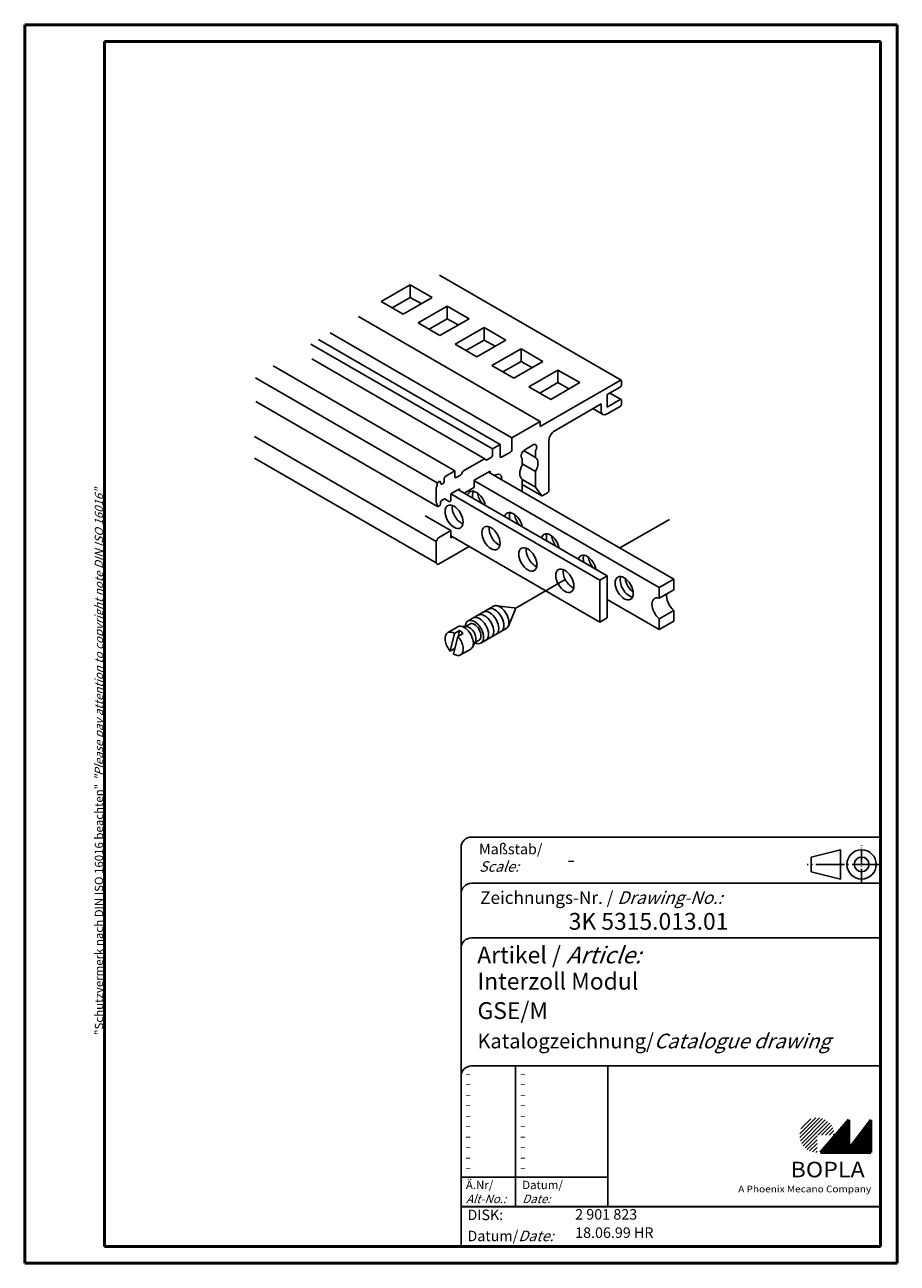
# Model space of a CAD drawing. Extents: x 1 to 209, y 1 to 296.
import ezdxf

# ---------------------------------------------------------------- set-up
doc = ezdxf.new("R2010")
doc.units = 0
doc.header["$PDMODE"] = 35
doc.header["$PDSIZE"] = -2
doc.linetypes.add('ACAD_ISO04W100', pattern=[30.5, 24, -3, 0.5, -3])
doc.layers.get('0').update_dxf_attribs({"linetype": 'CONTINUOUS'})
doc.layers.get('DEFPOINTS').update_dxf_attribs({"linetype": 'CONTINUOUS'})
for name, color, linetype in [('29', 7, 'CONTINUOUS'), ('31', 7, 'CONTINUOUS'), ('BZA45847', 7, 'CONTINUOUS')]:
    doc.layers.add(name, color=color, linetype=linetype)
doc.styles.get("Standard").update_dxf_attribs({"font": 'isocp.shx', "width": 1.2})

# ---------------------------------------------------------------- blocks, each defined once
blk = doc.blocks.new('PH_GRPBLK')
at = {"layer": 'DEFPOINTS', "color": 0, "linetype": 'Continuous'}
blk.add_point((0, 0), dxfattribs=at)

msp = doc.modelspace()

# ---------------------------------------------------------------- hatches: boundary and pattern name
at = {"linetype": 'Continuous', "lineweight": 25}
h = msp.add_hatch(dxfattribs=at)
h.set_pattern_fill('_U', color=1, scale=0.65, angle=45, style=0, pattern_type=0)
h.set_pattern_definition([(45, (-210, -32.08885), (-0.4596194, 0.4596194), [])])
edge = h.paths.add_edge_path(flags=0)
edge.add_line((189.88, 27.36), (189.88, 31.51))
edge.add_line((189.88, 31.51), (194.03, 31.51))
edge.add_arc((189.88, 31.51), 4.15, 0, 270)
h = msp.add_hatch(dxfattribs=at)
h.set_pattern_fill('_U', color=1, scale=0.1, angle=45, style=0, pattern_type=0)
h.set_pattern_definition([(45, (-210, -32.08885), (-0.070710678, 0.070710678), [])])
h.paths.add_polyline_path([(197.43, 35.16), (190.73, 27.36), (202.73, 27.36), (202.73, 35.16), (197.43, 28.26)], flags=0)

# ---------------------------------------------------------------- linework, layer by layer
at = {"color": 1, "linetype": 'Continuous', "lineweight": 50}
for p, q in [((1, 296), (1, 1)), ((209, 296), (1, 296)), ((209, 1), (209, 296)), ((1, 1), (209, 1))]:
    msp.add_line(p, q, dxfattribs=at)
at = {"color": 3, "linetype": 'Continuous', "lineweight": 50}
for p, q in [((20, 292), (20, 5)), ((205, 292), (20, 292)), ((205, 5), (205, 292)), ((20, 5), (205, 5))]:
    msp.add_line(p, q, dxfattribs=at)
at = {"color": 5, "linetype": 'Continuous'}
for p, q in [((205, 102.5), (107.5, 102.5)), ((105, 100), (105, 5)), ((195.5, 99.5), (188.5, 97.75)), ((188.5, 94.25), (188.5, 97.75)), ((195.5, 92.5), (195.5, 99.5)), ((205, 91.5), (107.5, 91.5)), ((195.5, 92.5), (188.5, 94.25)), ((205, 78.5), (107.5, 78.5)), ((205, 48), (107.5, 48)), ((140, 48), (140, 14.5))]:
    msp.add_line(p, q, dxfattribs=at)
at = {"color": 1, "linetype": 'ACAD_ISO04W100', "ltscale": 0.145161}
msp.add_line((200.5, 91.5), (200.5, 100.5), dxfattribs=at)
at = {"color": 1, "linetype": 'ACAD_ISO04W100', "ltscale": 0.282258}
msp.add_line((205, 96), (187.5, 96), dxfattribs=at)
at = {"color": 1, "linetype": 'Continuous'}
for p, q in [((118, 48), (118, 14.5)), ((105, 21.5), (140, 21.5))]:
    msp.add_line(p, q, dxfattribs=at)
at = {"color": 7, "linetype": 'Continuous', "lineweight": 50}
for p, q in [((197.43, 35.16), (190.73, 27.36)), ((197.43, 28.26), (197.43, 35.16)), ((202.73, 35.16), (197.43, 28.26)), ((202.73, 27.36), (202.73, 35.16)), ((190.73, 27.36), (202.73, 27.36))]:
    msp.add_line(p, q, dxfattribs=at)
at = {"color": 5, "linetype": 'Continuous', "lineweight": 35}
msp.add_line((105, 14.5), (205, 14.5), dxfattribs=at)
at = {"color": 5, "linetype": 'Continuous'}
for radius in [3.5, 1.75]:
    msp.add_circle((200.5, 96), radius, dxfattribs=at)
for centre in [(107.5, 100), (107.5, 89), (107.5, 76), (107.5, 45.5)]:
    msp.add_arc(centre, 2.5, 90, 180, dxfattribs=at)
at = {"layer": '29', "color": 1, "linetype": 'Continuous'}
msp.add_line((99.1, 167.8), (99.1, 172.9), dxfattribs=at)
at = {"layer": '31', "color": 1, "linetype": 'Continuous'}
for p, q in [((123.87, 200.3), (142.93, 211.3)), ((139.81, 207.9), (139.81, 204.9)), ((139.81, 204.9), (142.93, 206.7)), ((138.42, 204.1), (138.42, 205.7)), ((117.12, 197.6), (123.87, 201.5)), ((123.87, 201.5), (123.87, 200.3)), ((112.53, 194.95), (114.35, 196)), ((112.53, 193.55), (112.53, 194.95)), ((114.35, 196), (114.35, 193.2)), ((117.12, 194.8), (117.12, 197.6)), ((122.18, 195.92), (120.19, 194.77)), ((122.87, 195.93), (122.9, 195.9)), ((122.98, 194.98), (122.96, 194.92)), ((105.58, 189.74), (110.47, 192.56)), ((111.14, 192.35), (112.18, 192.95)), ((114.69, 193), (116.77, 194.2)), ((119.35, 193.54), (119.36, 193.6)), ((119.59, 192.71), (119.55, 192.73)), ((119.59, 192.03), (119.59, 192.71)), ((119.59, 191.11), (119.59, 192.03)), ((122.79, 194.56), (122.79, 193.88)), ((122.79, 193.88), (122.79, 192.96)), ((101.36, 188.5), (103.52, 189.75)), ((103.52, 189.75), (103.52, 188.35)), ((111.92, 189.7), (108.11, 187.5)), ((111.92, 189.25), (111.92, 189.7)), ((122.79, 189.59), (122.79, 188.66)), ((99.28, 186.16), (99.28, 186.5)), ((99.62, 187.1), (99.8, 187.2)), ((100.14, 187), (100.14, 186.8)), ((100.49, 186.6), (100.66, 186.7)), ((101.01, 187.3), (101.01, 187.9)), ((103.87, 188.15), (104.91, 188.75)), ((108.11, 187.5), (108.11, 185.8)), ((113.31, 188.8), (113, 188.62)), ((114.69, 187.65), (114.69, 188)), ((119.59, 186.81), (119.59, 187.74)), ((119.59, 184.82), (119.59, 186.81)), ((122.79, 188.66), (122.79, 186.63)), ((122.79, 185.87), (122.79, 186.63)), ((124.19, 183.88), (122.79, 185.87)), ((99.1, 185.7), (99.18, 185.82)), ((99.1, 182.1), (99.1, 185.7)), ((100.87, 183.02), (100.49, 182.8)), ((102.12, 182.46), (101.11, 183.04)), ((104.65, 185.5), (102.57, 184.3)), ((102.57, 184.3), (102.57, 182.6)), ((104.65, 185.05), (104.65, 185.5)), ((108.11, 185.8), (105.73, 184.42)), ((99.18, 182.06), (99.1, 182.1)), ((99.28, 181.5), (99.28, 181.83)), ((99.8, 181.4), (99.62, 181.3)), ((100.14, 182.2), (100.14, 182)), ((102.57, 182.6), (102.36, 182.48)), ((99.62, 173.8), (102.57, 175.5)), ((102.57, 175.5), (102.57, 173.8)), ((99.1, 172.9), (99.2, 173.06)), ((102.57, 173.8), (102.96, 174.02)), ((99.2, 167.75), (99.1, 167.8))]:
    msp.add_line(p, q, dxfattribs=at)
at = {"layer": '31', "color": 7, "linetype": 'Continuous'}
for p, q in [((142.93, 209.7), (139.81, 207.9)), ((143.27, 211.1), (143.27, 210.3)), ((138.42, 205.7), (127.34, 199.3)), ((142.93, 205.1), (139.81, 203.3)), ((143.27, 206.5), (143.27, 205.7)), ((125.95, 196.9), (125.95, 185.1)), ((125.6, 184.5), (124.49, 183.86)), ((106.94, 171.72), (99.62, 167.5))]:
    msp.add_line(p, q, dxfattribs=at)
for centre, major_axis, ratio, start_param, end_param in [((142.93, 210.9), (-0.245, -0.424), 0.577346, 2.356176, 3.92698), ((142.93, 210.1), (-0.245, -0.424), 0.577346, 0.785387, 2.356176), ((142.93, 206.3), (-0.245, -0.424), 0.577346, 2.356176, 3.92698), ((139.81, 204.9), (-0.98, -1.7), 0.577349, 5.497787, 7.068581), ((142.93, 205.5), (-0.245, -0.424), 0.577346, 0.785387, 2.356176), ((127.34, 197.7), (-0.98, -1.7), 0.577349, 3.926988, 5.497787), ((125.6, 184.9), (-0.245, -0.424), 0.577346, 0.785387, 2.356173), ((98.95, 167.32), (-0.245, -0.424), 0.577346, 2.593539, 3.141535), ((99.62, 167.9), (0.245, 0.424), 0.577351, 2.593603, 3.926994)]:
    msp.add_ellipse(centre, major_axis=major_axis, ratio=ratio, start_param=start_param, end_param=end_param, dxfattribs=at)
at = {"layer": '31', "color": 1, "linetype": 'Continuous'}
for centre, major_axis, ratio, start_param, end_param in [((116.77, 194.6), (-0.245, -0.424), 0.577346, 0.785387, 2.356195), ((120.19, 193.77), (-0.61, -1.06), 0.577348, 3.926985, 4.84682), ((122.18, 194.92), (-0.61, -1.06), 0.57735, 3.007254, 3.92699), ((121.44, 195.16), (1.27, 2.2), 0.57735, 4.774261, 4.843987), ((122.36, 194.93), (0.473, 0.819), 0.577353, 4.78657, 4.929202), ((122.19, 194.93), (0.61, 1.06), 0.577352, 6.03272, 6.090292), ((122.19, 194.93), (-0.61, -1.05), 0.577349, 2.831892, 2.889817), ((122.29, 194.95), (0.535, 0.926), 0.577353, 4.924834, 5.006512), ((122.18, 194.92), (0.61, 1.06), 0.577352, 5.917463, 5.974986), ((122.17, 194.92), (0.62, 1.07), 0.577352, 5.859411, 5.916527), ((122.13, 194.9), (0.65, 1.13), 0.577351, 5.099474, 5.156534), ((122.17, 194.91), (0.62, 1.08), 0.577351, 5.8028, 5.859757), ((122.31, 194.96), (0.518, 0.897), 0.577352, 5.127153, 5.202712), ((122.17, 194.91), (0.62, 1.08), 0.57735, 5.744537, 5.801432), ((122.19, 194.93), (-0.61, -1.05), 0.577348, 2.064402, 2.126746), ((122.16, 194.91), (0.63, 1.08), 0.577352, 5.688453, 5.745444), ((122.17, 194.91), (-0.62, -1.08), 0.577349, 2.487392, 2.544756), ((122.12, 194.9), (-0.66, -1.14), 0.577349, 2.135962, 2.191726), ((122.17, 194.91), (-0.63, -1.08), 0.577348, 2.430566, 2.488078), ((122.19, 194.93), (0.6, 1.05), 0.577351, 5.390886, 5.451416), ((122.17, 194.92), (-0.62, -1.07), 0.577348, 2.193407, 2.252642), ((122.16, 194.91), (0.63, 1.09), 0.577351, 5.512979, 5.570617), ((122.17, 194.92), (-0.62, -1.07), 0.57735, 2.311975, 2.370569), ((110.47, 192.16), (-0.245, -0.424), 0.577345, 2.608844, 3.926976), ((111.14, 192.75), (-0.245, -0.424), 0.577345, 5.75045, 7.068569), ((112.18, 193.35), (-0.245, -0.424), 0.577346, 0.785387, 2.356195), ((114.69, 193.4), (-0.245, -0.424), 0.577346, 5.497747, 7.068573), ((120.05, 193.71), (-0.512, -0.887), 0.577348, 5.287744, 5.363644), ((120.19, 193.77), (0.61, 1.06), 0.577351, 2.225374, 2.28623), ((120.28, 193.83), (-0.68, -1.17), 0.57735, 5.43901, 5.492578), ((120.21, 193.78), (0.62, 1.08), 0.577352, 2.351526, 2.409519), ((120.18, 193.76), (-0.6, -1.04), 0.57735, 5.547515, 5.607317), ((120.2, 193.78), (-0.62, -1.07), 0.577348, 5.609387, 5.667232), ((120.27, 193.82), (0.67, 1.16), 0.577352, 2.123187, 2.178667), ((120.2, 193.78), (0.62, 1.08), 0.577352, 2.526137, 2.583073), ((120.2, 193.78), (-0.62, -1.07), 0.577349, 5.726556, 5.783492), ((120.07, 193.72), (-0.527, -0.912), 0.577348, 5.081757, 5.166884), ((120.2, 193.78), (0.62, 1.07), 0.577351, 2.640601, 2.69744), ((120.2, 193.78), (-0.62, -1.07), 0.577348, 5.841029, 5.897433), ((119.99, 193.72), (-0.464, -0.803), 0.577347, 4.934201, 5.087833), ((120.2, 193.78), (0.62, 1.07), 0.577351, 2.755468, 2.81169), ((120.2, 193.78), (0.62, 1.07), 0.577351, 2.813437, 2.869579), ((121.08, 193.72), (1.33, 2.3), 0.577351, 1.784265, 1.855841), ((120.2, 193.78), (0.62, 1.07), 0.577353, 2.8683, 2.924386), ((120.2, 193.78), (0.62, 1.07), 0.577351, 2.926196, 2.982405), ((120.19, 193.78), (-0.61, -1.06), 0.57735, 6.123029, 6.179345), ((120.2, 193.78), (-0.62, -1.07), 0.57735, 6.180537, 6.236413), ((121.19, 190.35), (1.53, 2.65), 0.577351, 4.760063, 6.235521), ((104.91, 189.15), (-0.245, -0.424), 0.577345, 0.785384, 2.103494), ((105.58, 189.34), (-0.245, -0.424), 0.577345, 3.926976, 5.245068), ((113.31, 187.2), (-0.98, -1.7), 0.577349, 2.356194, 3.926988), ((121.19, 190.35), (1.53, 2.65), 0.577351, 1.61847, 3.093926), ((98.93, 185.96), (-0.245, -0.424), 0.577345, 1.570763, 2.35617), ((99.62, 186.7), (-0.245, -0.424), 0.577346, 3.92698, 5.497769), ((99.8, 186.8), (-0.245, -0.424), 0.577346, 2.356173, 3.92698), ((100.49, 187), (-0.245, -0.424), 0.577346, 5.497769, 7.068573), ((100.66, 187.1), (-0.245, -0.424), 0.577346, 0.785387, 2.356173), ((101.36, 188.1), (-0.245, -0.424), 0.577346, 3.92698, 5.497747), ((103.87, 188.55), (-0.245, -0.424), 0.577346, 5.497747, 7.068573), ((100.87, 182.62), (0.245, 0.424), 0.577356, 0.000032, 0.785412), ((124.49, 184.26), (0.245, 0.424), 0.577352, 2.879805, 3.926994), ((98.93, 181.63), (-0.245, -0.424), 0.577345, 2.356189, 3.141574), ((99.62, 181.7), (-0.245, -0.424), 0.577346, 5.497769, 7.068573), ((99.8, 181.8), (-0.245, -0.424), 0.577345, 0.785385, 2.35616), ((100.49, 182.4), (0.245, 0.424), 0.577355, 0.785454, 2.356232), ((102.36, 182.88), (-0.245, -0.424), 0.577347, 6.283154, 7.068576), ((98.95, 173.2), (-0.245, -0.424), 0.577346, 1.57081, 2.118829), ((99.62, 173.4), (0.245, 0.424), 0.577351, 0.785357, 2.11881)]:
    msp.add_ellipse(centre, major_axis=major_axis, ratio=ratio, start_param=start_param, end_param=end_param, dxfattribs=at)
at = {"layer": 'BZA45847', "color": 7, "linetype": 'Continuous'}
for p, q in [((143.17, 211.32), (99.87, 236.32)), ((143.17, 206.72), (140.47, 208.28)), ((138.83, 203.2), (136.46, 204.57)), ((99.1, 167.8), (55.8, 192.8)), ((111.53, 189.47), (155.72, 163.96)), ((104.26, 185.27), (139.85, 164.73)), ((102.57, 174.25), (138.11, 153.73)), ((139.85, 154.73), (139.85, 164.73)), ((155.72, 161.41), (155.72, 163.96)), ((155.72, 161.41), (152.26, 159.41)), ((139.85, 159.13), (152.26, 151.96)), ((155.72, 153.96), (155.72, 156.51)), ((138.11, 153.73), (139.85, 154.73)), ((152.26, 151.96), (155.72, 153.96))]:
    msp.add_line(p, q, dxfattribs=at)
at = {"layer": 'BZA45847', "color": 1, "linetype": 'Continuous'}
for p, q in [((92.92, 234.07), (85.99, 230.07)), ((98.12, 231.07), (92.92, 234.07)), ((92.92, 231.07), (92.92, 234.07)), ((92.92, 231.07), (88.59, 228.57)), ((91.19, 227.07), (98.12, 231.07)), ((95.52, 229.57), (92.92, 231.07)), ((85.99, 230.07), (91.19, 227.07)), ((101.72, 228.99), (94.79, 224.99)), ((106.92, 225.99), (101.72, 228.99)), ((101.72, 225.99), (101.72, 228.99)), ((123.87, 201.5), (80.57, 226.5)), ((94.79, 224.99), (99.99, 221.99)), ((101.72, 225.99), (97.39, 223.49)), ((99.99, 221.99), (106.92, 225.99)), ((104.32, 224.49), (101.72, 225.99)), ((117.12, 197.6), (73.82, 222.6)), ((110.52, 223.91), (103.59, 219.91)), ((115.71, 220.91), (110.52, 223.91)), ((110.52, 220.91), (110.52, 223.91)), ((112.53, 194.95), (69.23, 219.95)), ((114.35, 196), (71.05, 221)), ((103.59, 219.91), (108.79, 216.91)), ((110.52, 220.91), (106.19, 218.41)), ((108.79, 216.91), (115.71, 220.91)), ((113.12, 219.41), (110.52, 220.91)), ((119.32, 218.83), (112.39, 214.83)), ((124.51, 215.83), (119.32, 218.83)), ((119.32, 215.83), (119.32, 218.83)), ((110.71, 192.59), (69.46, 216.41)), ((119.32, 215.83), (114.99, 213.33)), ((117.59, 211.83), (124.51, 215.83)), ((121.92, 214.33), (119.32, 215.83)), ((103.52, 189.75), (60.22, 214.75)), ((112.39, 214.83), (117.59, 211.83)), ((128.12, 213.75), (121.19, 209.75)), ((133.31, 210.75), (128.12, 213.75)), ((128.12, 210.75), (128.12, 213.75)), ((99.28, 186.9), (55.98, 211.9)), ((121.19, 209.75), (126.38, 206.75)), ((128.12, 210.75), (123.79, 208.25)), ((126.38, 206.75), (133.31, 210.75)), ((130.71, 209.25), (128.12, 210.75)), ((99.38, 181.27), (56.08, 206.27)), ((99.1, 172.9), (55.8, 197.9)), ((122.79, 192.96), (120.05, 194.53)), ((122.79, 189.59), (119.75, 191.35)), ((108.07, 187.47), (152.26, 161.96)), ((124.24, 183.83), (119.59, 186.52)), ((122.79, 185.87), (119.73, 187.64)), ((102.57, 184.25), (138.11, 163.73)), ((102.57, 175.5), (96.42, 179.05)), ((139.85, 164.73), (138.11, 163.73)), ((138.11, 153.73), (138.11, 163.73)), ((155.72, 163.96), (152.26, 161.96)), ((152.26, 159.41), (152.26, 161.96)), ((106.68, 154), (112.74, 157.5)), ((117.66, 157.13), (113.48, 157.63)), ((117.94, 156.64), (116.29, 152.77)), ((155.72, 156.51), (152.26, 154.51)), ((152.26, 151.96), (152.26, 154.51)), ((101.83, 151.2), (104.25, 152.6)), ((102.44, 146.82), (103.47, 150.98)), ((103.47, 150.98), (104.68, 151.68)), ((104.28, 150.27), (105.5, 150.97)), ((104.37, 150.42), (104.68, 151.68)), ((104.89, 152.74), (106.36, 152.66)), ((106.1, 152.67), (107.11, 153.26)), ((109.74, 148.7), (115.8, 152.2)), ((103.25, 146.11), (104.28, 150.27)), ((107.76, 147.78), (108.42, 149.09)), ((108.3, 148.85), (109.31, 149.44)), ((102.44, 146.82), (103.59, 147.49)), ((104.89, 145.9), (107.32, 147.3))]:
    msp.add_line(p, q, dxfattribs=at)
at = {"layer": 'BZA45847', "color": 1}
for p, q in [((154.7, 178.19), (142.89, 171.37)), ((129.85, 163.84), (117.89, 156.94))]:
    msp.add_line(p, q, dxfattribs=at)
at = {"layer": 'BZA45847', "color": 1, "linetype": 'Continuous'}
for centre, major_axis, start_param, end_param in [((108.7, 182.11), (-1.53, 2.65), 4.169355, 6.826212), ((109.91, 182.81), (-1.53, 2.65), 0.407131, 1.111124), ((111.12, 183.51), (-1.53, 2.65), 0.914003, 1.86125), ((105.08, 179.8), (-1.53, 2.65), 0.601258, 2.540323), ((117.5, 177.03), (-1.53, 2.65), 4.16935, 6.826218), ((118.71, 177.73), (-1.53, 2.65), 0.407131, 1.111124), ((119.92, 178.43), (-1.53, 2.65), 0.914003, 1.861255), ((113.88, 174.72), (-1.53, 2.65), 0.601258, 2.540323), ((126.3, 171.95), (-1.53, 2.65), 4.169344, 6.826218), ((127.51, 172.65), (-1.53, 2.65), 0.407131, 1.111129), ((128.72, 173.35), (-1.53, 2.65), 0.914003, 1.861263), ((122.68, 169.64), (-1.53, 2.65), 0.601258, 2.540323), ((135.1, 166.87), (-1.53, 2.65), 4.169344, 6.826224), ((136.31, 167.57), (-1.53, 2.65), 0.407131, 1.111135), ((137.52, 168.27), (-1.53, 2.65), 0.914003, 1.861268), ((131.48, 164.56), (-1.53, 2.65), 0.601258, 2.540323), ((145.11, 162.49), (-1.53, 2.65), 0.407131, 2.734457), ((146.32, 163.19), (-1.53, 2.65), 0.914003, 2.227583), ((152.69, 156.71), (-1.53, 2.65), 5.699143, 8.43802), ((111.85, 153.45), (-1.53, 2.65), 3.141592, 6.283184), ((113.06, 154.15), (-1.53, 2.65), 3.141592, 6.283184), ((114.27, 154.85), (-1.53, 2.65), 5.874123, 6.283184), ((114.27, 154.85), (-1.53, 2.65), 3.55065, 5.874123), ((117.74, 156.85), (-0.153, 0.265), 3.550656, 5.874109), ((108.21, 151.35), (-1.53, 2.65), 6.283184, 7.037014), ((108.21, 151.35), (-1.53, 2.65), 3.141592, 6.283184), ((108.21, 151.35), (-1.1, 1.91), 3.141592, 6.283184), ((109.42, 152.05), (-1.53, 2.65), 3.141592, 6.283184), ((110.63, 152.75), (-1.53, 2.65), 3.141592, 6.283184), ((103.36, 148.55), (-1.53, 2.65), 6.283184, 8.198287), ((103.36, 148.55), (-1.53, 2.65), 5.447143, 6.283184), ((105.78, 149.95), (-1.53, 2.65), 5.921813, 6.283184), ((104.57, 149.25), (-1.53, 2.65), 5.056694, 5.447143), ((105.78, 149.95), (-1.53, 2.65), 3.502958, 5.921813), ((107, 150.65), (-1.1, 1.91), 3.502956, 5.921813), ((114.27, 154.85), (-1.53, 2.65), 3.141592, 3.55065), ((103.36, 148.55), (-1.53, 2.65), 3.141592, 5.056694), ((105.78, 149.95), (-1.53, 2.65), 3.141592, 3.502958), ((108.21, 151.35), (-1.53, 2.65), 2.387761, 3.141592), ((103.36, 148.55), (-1.53, 2.65), 2.305551, 3.141592)]:
    msp.add_ellipse(centre, major_axis=major_axis, ratio=0.577351, start_param=start_param, end_param=end_param, dxfattribs=at)
for centre in [(103.35, 178.8), (112.15, 173.72), (120.95, 168.64), (129.75, 163.56), (143.89, 161.79)]:
    msp.add_ellipse(centre, major_axis=(-1.53, 2.65), ratio=0.577351, dxfattribs=at)
at = {"layer": 'BZA45847', "color": 7, "linetype": 'Continuous'}
msp.add_ellipse((156.16, 158.71), major_axis=(-1.53, 2.65), ratio=0.577351, start_param=0.584042, end_param=2.154835, dxfattribs=at)

# ---------------------------------------------------------------- block references
at = {"color": 1, "linetype": 'Continuous', "lineweight": 25}
msp.add_blockref('PH_GRPBLK', (190.73, 27.36), dxfattribs=at)
at = {"color": 7, "linetype": 'Continuous', "lineweight": 50}
for p in [(190.73, 27.36), (20, 5)]:
    msp.add_blockref('PH_GRPBLK', p, dxfattribs=at)
at = {"color": 5, "linetype": 'Continuous', "lineweight": 35}
msp.add_blockref('PH_GRPBLK', (105, 14.5), dxfattribs=at)

# ---------------------------------------------------------------- texts
at = {"color": 1, "linetype": 'Continuous', "width": 1.5}
for p in [(106, 45.25), (119, 45.25), (106, 42.75), (119, 42.75), (106, 40.25), (106, 37.75), (119, 40.25), (119, 37.75), (106, 35.25), (119, 35.25), (106, 32.75), (119, 32.75), (106, 30.25), (119, 30.25), (106, 27.75), (119, 27.75), (106, 25.25), (106, 22.75), (119, 25.25), (119, 22.75)]:
    msp.add_text('-', height=2, dxfattribs=at).set_placement(p)
at = {"color": 7, "linetype": 'Continuous', "lineweight": 50, "insert": (19.7, 55.39), "char_height": 2, "attachment_point": 7, "rotation": 90}
msp.add_mtext('{\\T1.1;\\C1;"Schutzvermerk nach DIN ISO 16016 beachten" \\Q20;"Please pay attention to copyright note DIN ISO 16016"}', dxfattribs=at)
at = {"color": 5, "linetype": 'Continuous', "lineweight": 35, "attachment_point": 7}
for s, insert, char_height in [('{\\C1;Maßstab/\\P\\Q20;Scale:}', (109.29, 94.25), 2.5), ('{\\C7;-}', (130.31, 95.2), 4), ('Zeichnungs-Nr. / {\\Q20;Drawing-No.:}', (109.57, 86.58), 3), ('{\\C7;3K 5315.013.01}', (130.68, 80.44), 4), ('{\\C7;Artikel / \\Q20;Article:}', (108.88, 72.43), 4), ('{\\C7;Interzoll Modul}', (108.93, 66.18), 4), ('{\\C7;GSE/M}', (108.93, 59.18), 4), ('{\\C7;Katalogzeichnung/\\Q20;Catalogue drawing}', (108.93, 52.18), 3.5), ('{\\C1;Ä.Nr/\\P\\Q20;Alt-No.:}', (106.17, 15.32), 2), ('{\\C1;Datum/\\P\\Q20;Date:}', (119.59, 15.32), 2), ('DISK:', (106.53, 10.49), 2.5), ('2 901 823', (132.22, 10.61), 2.5), ('Datum/{\\Q20;Date:}', (106.53, 6.25), 2.5), ('18.06.99 HR', (132.22, 6.25), 2.5)]:
    msp.add_mtext(s, dxfattribs=dict(at, insert=insert, char_height=char_height))
at = {"color": 7, "linetype": 'Continuous', "lineweight": 50, "insert": (183.57, 21.47), "char_height": 3.7, "attachment_point": 7, "line_spacing_factor": 1.135135}
msp.add_mtext('{\\fArial|b1|i0|c0|p34;\\W1.1;BOPLA}', dxfattribs=at)
at = {"color": 7, "linetype": 'Continuous', "lineweight": 50, "insert": (171.08, 17.88), "char_height": 1.6, "attachment_point": 7}
msp.add_mtext('{\\fArial|b0|i0|c0|p34;\\W1.1;\\C1;A Phoenix Mecano Company}', dxfattribs=at)

doc.saveas('drawing.dxf')
